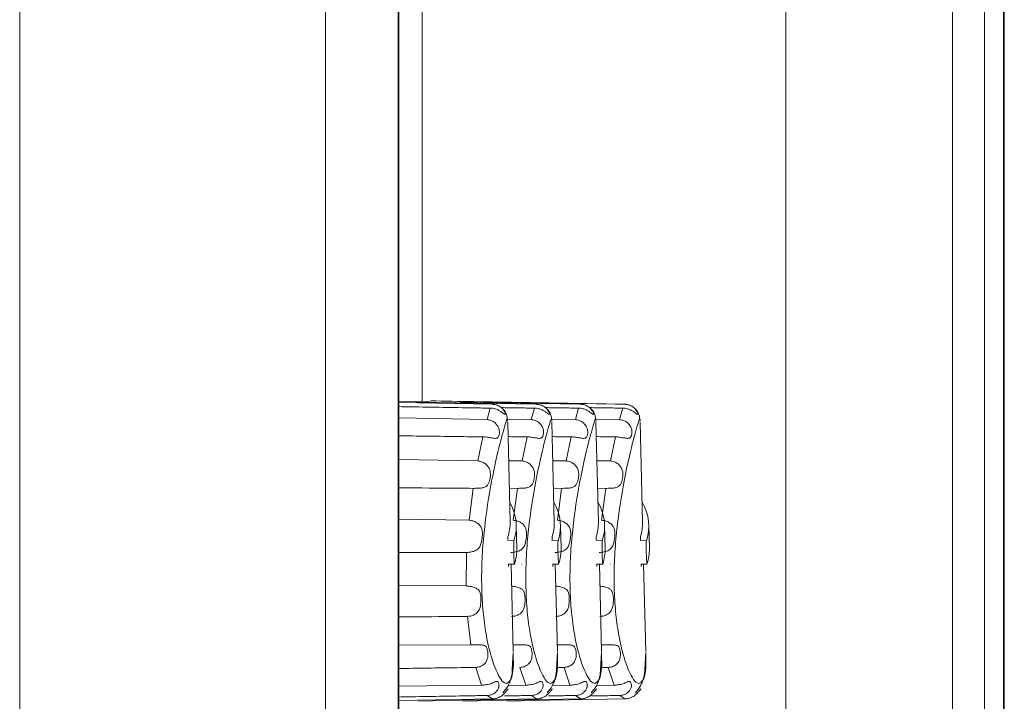
# Model space of a CAD drawing. Units: millimetres. Extents: x 5 to 415, y 5 to 291.
# Drawn here: x 109 to 115, y 226 to 230 of the extents above; entities that cross this region are included whole.
import ezdxf

# ---------------------------------------------------------------- set-up
doc = ezdxf.new("R2010")
doc.units = ezdxf.units.MM

msp = doc.modelspace()

# ---------------------------------------------------------------- linework, layer by layer
at = {"color": 7, "linetype": 'Continuous', "lineweight": 15}
for p, q in [((108.739556, 248.303649), (108.739556, 153.703649)), ((110.731946, 153.703649), (110.731946, 248.303649)), ((115.023938, 155.703649), (115.023938, 246.303649)), ((115.146785, 246.103649), (115.146785, 155.983649)), ((115.152113, 155.983649), (115.152113, 246.103649)), ((111.205398, 243.303649), (111.205398, 170.303649)), ((111.209203, 170.303649), (111.209203, 243.303649)), ((113.730295, 243.303649), (113.730295, 170.303649)), ((114.813646, 170.303649), (114.813646, 243.303649)), ((111.361845, 231.407391), (111.361845, 227.88254)), ((111.209203, 227.885207), (111.407796, 227.881737)), ((111.824452, 227.86436), (111.209203, 227.87514)), ((111.209203, 227.87511), (111.816605, 227.864422)), ((111.320562, 227.878211), (112.104219, 227.864422)), ((112.112066, 227.86436), (111.320973, 227.878221)), ((111.608176, 227.878211), (112.391833, 227.864422)), ((112.39968, 227.86436), (111.608586, 227.878221)), ((111.78314, 227.764711), (111.804486, 227.839172)), ((112.687294, 227.86436), (111.8962, 227.878221)), ((112.070754, 227.764711), (112.092099, 227.839172)), ((112.358367, 227.764711), (112.379713, 227.839172)), ((112.645981, 227.764711), (112.667327, 227.839172)), ((111.209203, 227.776299), (111.78314, 227.764711)), ((111.915148, 227.767852), (112.070754, 227.764711)), ((111.933309, 227.096992), (111.917669, 227.748236)), ((112.202762, 227.767852), (112.358367, 227.764711)), ((112.220923, 227.096992), (112.205283, 227.748236)), ((112.490376, 227.767852), (112.645981, 227.764711)), ((112.508537, 227.096992), (112.492896, 227.748236)), ((112.796151, 227.096992), (112.78051, 227.748236)), ((111.723835, 227.495161), (111.756144, 227.652002)), ((112.011449, 227.495161), (112.043758, 227.652002)), ((112.299063, 227.495161), (112.331372, 227.652002)), ((112.586677, 227.495161), (112.618986, 227.652002)), ((111.209203, 227.50488), (111.723835, 227.495161)), ((111.923707, 227.496818), (112.011449, 227.495161)), ((112.211321, 227.496818), (112.299063, 227.495161)), ((112.498934, 227.496818), (112.586677, 227.495161)), ((111.666781, 227.108485), (111.693449, 227.3168)), ((111.981063, 227.3168), (111.928022, 227.317145)), ((111.954395, 227.108485), (111.981063, 227.3168)), ((112.268677, 227.3168), (112.215635, 227.317145)), ((112.242009, 227.108485), (112.268677, 227.3168)), ((112.556291, 227.3168), (112.503249, 227.317145)), ((112.529623, 227.108485), (112.556291, 227.3168)), ((111.209203, 227.114875), (111.666781, 227.108484)), ((111.977438, 226.925528), (111.973787, 227.077563)), ((112.265052, 226.925528), (112.261401, 227.077563)), ((112.552666, 226.925528), (112.549015, 227.077563)), ((112.84028, 226.925528), (112.836629, 227.077563)), ((111.957919, 226.975415), (111.918191, 226.976038)), ((111.91924, 227.000957), (111.919725, 226.980765)), ((112.245533, 226.975415), (112.205805, 226.976038)), ((112.206854, 227.000957), (112.207339, 226.980765)), ((112.533147, 226.975415), (112.493419, 226.976038)), ((112.494468, 227.000957), (112.494953, 226.980765)), ((112.820761, 226.975415), (112.781033, 226.976038)), ((112.782082, 227.000957), (112.782567, 226.980765)), ((111.646308, 226.680812), (111.650519, 226.899393)), ((111.723709, 226.823363), (111.723127, 226.823362)), ((111.961569, 226.823644), (111.921847, 226.823594)), ((111.9235, 226.823596), (111.923871, 226.808143)), ((111.953579, 226.252938), (111.939874, 226.823617)), ((112.011323, 226.823363), (112.010741, 226.823362)), ((112.249183, 226.823644), (112.209461, 226.823594)), ((112.211114, 226.823596), (112.211485, 226.808143)), ((112.241193, 226.252938), (112.227488, 226.823617)), ((112.298937, 226.823363), (112.298355, 226.823362)), ((112.536797, 226.823644), (112.497075, 226.823594)), ((112.498728, 226.823596), (112.499099, 226.808143)), ((112.528807, 226.252938), (112.515102, 226.823617)), ((112.586551, 226.823363), (112.585969, 226.823362)), ((112.824411, 226.823644), (112.784689, 226.823594)), ((112.786342, 226.823596), (112.786713, 226.808143)), ((112.816421, 226.252938), (112.802716, 226.823617)), ((111.209203, 226.68354), (111.646308, 226.680812)), ((111.678562, 226.297333), (111.655705, 226.48275)), ((111.209203, 226.295989), (111.678562, 226.297333)), ((111.94775, 226.13696), (111.953731, 226.246615)), ((111.952514, 226.297294), (111.966176, 226.297333)), ((112.235364, 226.13696), (112.241345, 226.246615)), ((112.240128, 226.297294), (112.25379, 226.297333)), ((112.522978, 226.13696), (112.528959, 226.246615)), ((112.527742, 226.297294), (112.541404, 226.297333)), ((112.810592, 226.13696), (112.816573, 226.246615)), ((111.748074, 226.034684), (111.709875, 226.150097)), ((112.035688, 226.034684), (111.997489, 226.150097)), ((112.285103, 226.150097), (112.236042, 226.149388)), ((112.323302, 226.034684), (112.285103, 226.150097)), ((112.572717, 226.150097), (112.523656, 226.149388)), ((112.610916, 226.034684), (112.572717, 226.150097)), ((111.209203, 226.028536), (111.748074, 226.034684)), ((111.920809, 226.033373), (112.035688, 226.034684)), ((112.207641, 226.033364), (112.323302, 226.034684)), ((112.496037, 226.033373), (112.610916, 226.034684)), ((111.209203, 225.933976), (111.329333, 225.936086)), ((111.329007, 225.936058), (111.824452, 225.944739)), ((111.336197, 225.931154), (111.616947, 225.936086)), ((111.616621, 225.936058), (112.112066, 225.944739)), ((111.623811, 225.931154), (111.90456, 225.936086)), ((111.818454, 225.944678), (111.784655, 225.967319)), ((111.904235, 225.936058), (112.39968, 225.944739)), ((111.911425, 225.931154), (112.192174, 225.936086)), ((112.106068, 225.944678), (112.072269, 225.967319)), ((112.191849, 225.936058), (112.687294, 225.944739)), ((112.393682, 225.944678), (112.359883, 225.967319)), ((112.681296, 225.944678), (112.647497, 225.967319))]:
    msp.add_line(p, q, dxfattribs=at)
for centre in [(111.64105, 227.090757), (111.928664, 227.090757), (112.216278, 227.090757), (112.503892, 227.090757)]:
    msp.add_arc(centre, 0.292325, 342.1098808, 1.2221429, dxfattribs=at)
for centre, major_axis, ratio, start_param, end_param in [((107.934138, 227.014418), (4.039698, 0.06058), 0.26537849, 6.19040551, 6.42579011), ((108.221752, 227.014418), (4.039698, 0.06058), 0.26537849, 6.19040551, 6.42579011), ((108.509366, 227.014418), (4.039698, 0.06058), 0.26537849, 6.19040551, 6.42579011), ((108.79698, 227.014418), (4.039698, 0.06058), 0.26537849, 6.19040551, 6.42579011), ((107.939416, 226.794681), (4.03795, 0.133379), 0.26385743, 6.18562382, 6.28080835), ((108.227029, 226.794681), (4.03795, 0.133379), 0.26385743, 6.18562382, 6.28080835), ((108.514643, 226.794681), (4.03795, 0.133379), 0.26385743, 6.18562382, 6.28080835), ((108.802257, 226.794681), (4.03795, 0.133379), 0.26385743, 6.18562382, 6.28080835)]:
    msp.add_ellipse(centre, major_axis=major_axis, ratio=ratio, start_param=start_param, end_param=end_param, dxfattribs=at)
for points, knots in [([(111.804486, 227.839172), (111.770078, 227.83975), (111.598041, 227.842637), (111.399661, 227.846063), (111.23559, 227.848629), (111.209203, 227.849042)], [0, 0, 0, 0, 0.17341309, 0.86706556, 1, 1, 1, 1]), ([(111.414679, 227.886643), (111.508249, 227.885009), (111.929597, 227.877652), (112.351352, 227.87021), (112.679447, 227.864422)], [0, 0, 0, 0, 0.22207338, 1, 1, 1, 1]), ([(111.816606, 227.864432), (111.820981, 227.864181), (111.829879, 227.863669), (111.843339, 227.860518), (111.85679, 227.855341), (111.869502, 227.847888), (111.880655, 227.838797), (111.891379, 227.826863), (111.899248, 227.813252), (111.901828, 227.804093), (111.901572, 227.799853), (111.899813, 227.798487), (111.896368, 227.799694), (111.890113, 227.804272), (111.878979, 227.813253), (111.86097, 227.825034), (111.837779, 227.834891), (111.818167, 227.838706), (111.80668, 227.839098), (111.804486, 227.839172)], [0, 0, 0, 0, 0.039053217, 0.079434061, 0.126984177, 0.175908974, 0.224155111, 0.27365434, 0.349424271, 0.425183864, 0.484443052, 0.545300681, 0.608086676, 0.672975732, 0.749349863, 0.826052463, 0.898019315, 0.980521017, 1, 1, 1, 1]), ([(112.092099, 227.839172), (112.057693, 227.839752), (111.984726, 227.840981), (111.911754, 227.842196), (111.873191, 227.842838)], [0, 0, 0, 0, 0.4715373, 1, 1, 1, 1]), ([(112.10422, 227.864432), (112.108595, 227.864181), (112.117493, 227.863669), (112.130953, 227.860518), (112.144404, 227.855341), (112.157116, 227.847888), (112.168269, 227.838797), (112.178993, 227.826863), (112.186862, 227.813252), (112.189442, 227.804093), (112.189186, 227.799853), (112.187427, 227.798487), (112.183982, 227.799694), (112.177727, 227.804272), (112.166593, 227.813253), (112.148584, 227.825034), (112.125393, 227.834891), (112.105781, 227.838706), (112.094294, 227.839098), (112.092099, 227.839172)], [0, 0, 0, 0, 0.039053217, 0.079434061, 0.126984177, 0.175908974, 0.224155111, 0.27365434, 0.349424271, 0.425183864, 0.484443052, 0.545300681, 0.608086676, 0.672975732, 0.749349863, 0.826052463, 0.898019315, 0.980521017, 1, 1, 1, 1]), ([(112.379713, 227.839172), (112.345307, 227.839752), (112.27234, 227.840981), (112.199368, 227.842196), (112.160805, 227.842838)], [0, 0, 0, 0, 0.4715373, 1, 1, 1, 1]), ([(112.391834, 227.864432), (112.396209, 227.864181), (112.405107, 227.863669), (112.418567, 227.860518), (112.432018, 227.855341), (112.44473, 227.847888), (112.455883, 227.838797), (112.466607, 227.826863), (112.474476, 227.813252), (112.477056, 227.804093), (112.4768, 227.799853), (112.475041, 227.798487), (112.471596, 227.799694), (112.465341, 227.804272), (112.454207, 227.813253), (112.436198, 227.825034), (112.413007, 227.834891), (112.393395, 227.838706), (112.381908, 227.839098), (112.379713, 227.839172)], [0, 0, 0, 0, 0.039053217, 0.079434061, 0.126984177, 0.175908974, 0.224155111, 0.27365434, 0.349424271, 0.425183864, 0.484443052, 0.545300681, 0.608086676, 0.672975732, 0.749349863, 0.826052463, 0.898019315, 0.980521017, 1, 1, 1, 1]), ([(112.667327, 227.839172), (112.632921, 227.839752), (112.559954, 227.840981), (112.486982, 227.842196), (112.448419, 227.842838)], [0, 0, 0, 0, 0.4715373, 1, 1, 1, 1]), ([(112.679448, 227.864432), (112.683823, 227.864181), (112.692721, 227.863669), (112.706181, 227.860518), (112.719632, 227.855341), (112.732344, 227.847888), (112.743497, 227.838797), (112.754221, 227.826863), (112.76209, 227.813252), (112.76467, 227.804093), (112.764414, 227.799853), (112.762655, 227.798487), (112.75921, 227.799694), (112.752955, 227.804272), (112.741821, 227.813253), (112.723812, 227.825034), (112.700621, 227.834891), (112.681009, 227.838706), (112.669522, 227.839098), (112.667327, 227.839172)], [0, 0, 0, 0, 0.03905322, 0.07943406, 0.12698418, 0.17590897, 0.22415511, 0.27365434, 0.34942427, 0.42518386, 0.48444305, 0.54530068, 0.60808668, 0.67297573, 0.74934986, 0.82605246, 0.89801931, 0.98052102, 1, 1, 1, 1]), ([(111.917489, 227.755684), (111.915652, 227.769713), (111.911941, 227.798047), (111.897053, 227.826062), (111.884454, 227.834744), (111.882765, 227.835909)], [0, 0, 0, 0, 0.45923438, 0.92748393, 1, 1, 1, 1]), ([(112.205103, 227.755684), (112.203266, 227.769713), (112.199554, 227.798047), (112.184667, 227.826062), (112.172068, 227.834744), (112.170379, 227.835909)], [0, 0, 0, 0, 0.45923438, 0.92748393, 1, 1, 1, 1]), ([(112.492717, 227.755684), (112.49088, 227.769713), (112.487168, 227.798047), (112.472281, 227.826062), (112.459682, 227.834744), (112.457993, 227.835909)], [0, 0, 0, 0, 0.45923438, 0.92748393, 1, 1, 1, 1]), ([(112.780331, 227.755684), (112.778493, 227.769713), (112.774782, 227.798047), (112.759895, 227.826062), (112.747296, 227.834744), (112.745607, 227.835909)], [0, 0, 0, 0, 0.45923438, 0.927483928, 1, 1, 1, 1]), ([(111.901648, 227.733494), (111.88921, 227.690324), (111.864407, 227.60424), (111.804521, 227.336567), (111.764168, 227.064101), (111.748472, 226.83679), (111.747092, 226.668699), (111.75635, 226.509748), (111.781896, 226.318534), (111.833251, 226.133514), (111.902341, 226.020944), (111.928393, 226.057344), (111.941463, 226.075606)], [0, 0, 0, 0, 0.12611155, 0.25147794, 0.37578775, 0.43801327, 0.49991644, 0.56164495, 0.62385811, 0.74814714, 0.87364606, 1, 1, 1, 1]), ([(111.78314, 227.76471), (111.791685, 227.763621), (111.808723, 227.761449), (111.832053, 227.747541), (111.850502, 227.72845), (111.861771, 227.705494), (111.864708, 227.687463), (111.86426, 227.674327), (111.862192, 227.663504), (111.858314, 227.65346), (111.852571, 227.646604), (111.845578, 227.643132), (111.838104, 227.642034), (111.828649, 227.642624), (111.814404, 227.645139), (111.792998, 227.649459), (111.771403, 227.651666), (111.758814, 227.651943), (111.756144, 227.652002)], [0, 0, 0, 0, 0.07616078, 0.15184284, 0.24072556, 0.31369177, 0.3868999, 0.43599673, 0.48643349, 0.55585241, 0.62733501, 0.67198714, 0.71775206, 0.76247618, 0.80889374, 0.88841038, 0.97633553, 1, 1, 1, 1]), ([(112.189262, 227.733494), (112.176824, 227.690324), (112.152021, 227.60424), (112.092135, 227.336567), (112.051782, 227.064101), (112.036086, 226.83679), (112.034706, 226.668699), (112.043964, 226.509748), (112.06951, 226.318534), (112.120865, 226.133514), (112.189955, 226.020944), (112.216007, 226.057344), (112.229077, 226.075606)], [0, 0, 0, 0, 0.12611155, 0.25147794, 0.37578775, 0.43801327, 0.49991644, 0.56164495, 0.62385811, 0.74814714, 0.87364606, 1, 1, 1, 1]), ([(112.070753, 227.76471), (112.079299, 227.763621), (112.096337, 227.761449), (112.119667, 227.747541), (112.138116, 227.72845), (112.149384, 227.705494), (112.152322, 227.687463), (112.151874, 227.674327), (112.149805, 227.663504), (112.145928, 227.65346), (112.140185, 227.646604), (112.133192, 227.643132), (112.125718, 227.642034), (112.116263, 227.642624), (112.102018, 227.645139), (112.080612, 227.649459), (112.059017, 227.651666), (112.046428, 227.651943), (112.043758, 227.652002)], [0, 0, 0, 0, 0.07616078, 0.15184284, 0.24072556, 0.31369177, 0.3868999, 0.43599673, 0.48643349, 0.55585241, 0.62733501, 0.67198714, 0.71775206, 0.76247618, 0.80889374, 0.88841038, 0.97633553, 1, 1, 1, 1]), ([(112.476876, 227.733494), (112.464438, 227.690324), (112.439635, 227.60424), (112.379749, 227.336567), (112.339396, 227.064101), (112.3237, 226.83679), (112.32232, 226.668699), (112.331578, 226.509748), (112.357124, 226.318534), (112.408479, 226.133514), (112.477569, 226.020944), (112.503621, 226.057344), (112.516691, 226.075606)], [0, 0, 0, 0, 0.12611155, 0.25147794, 0.37578775, 0.43801327, 0.49991644, 0.56164495, 0.62385811, 0.74814714, 0.87364606, 1, 1, 1, 1]), ([(112.358367, 227.76471), (112.366913, 227.763621), (112.383951, 227.761449), (112.407281, 227.747541), (112.42573, 227.72845), (112.436998, 227.705494), (112.439936, 227.687463), (112.439488, 227.674327), (112.437419, 227.663504), (112.433542, 227.65346), (112.427799, 227.646604), (112.420806, 227.643132), (112.413332, 227.642034), (112.403877, 227.642624), (112.389632, 227.645139), (112.368226, 227.649459), (112.346631, 227.651666), (112.334042, 227.651943), (112.331372, 227.652002)], [0, 0, 0, 0, 0.07616078, 0.15184284, 0.24072556, 0.31369177, 0.3868999, 0.43599673, 0.48643349, 0.55585241, 0.62733501, 0.67198714, 0.71775206, 0.76247618, 0.80889374, 0.88841038, 0.97633553, 1, 1, 1, 1]), ([(112.76449, 227.733494), (112.752052, 227.690324), (112.727249, 227.60424), (112.667363, 227.336567), (112.62701, 227.064101), (112.611314, 226.83679), (112.609934, 226.668699), (112.619192, 226.509748), (112.644738, 226.318534), (112.696093, 226.133514), (112.765183, 226.020944), (112.791235, 226.057344), (112.804305, 226.075606)], [0, 0, 0, 0, 0.126111545, 0.251477938, 0.375787751, 0.438013275, 0.499916437, 0.561644951, 0.623858109, 0.748147137, 0.873646056, 1, 1, 1, 1]), ([(112.645981, 227.76471), (112.654527, 227.763621), (112.671565, 227.761449), (112.694895, 227.747541), (112.713344, 227.72845), (112.724612, 227.705494), (112.72755, 227.687463), (112.727102, 227.674327), (112.725033, 227.663504), (112.721156, 227.65346), (112.715413, 227.646604), (112.70842, 227.643132), (112.700946, 227.642034), (112.691491, 227.642624), (112.677246, 227.645139), (112.65584, 227.649459), (112.634245, 227.651666), (112.621656, 227.651943), (112.618986, 227.652002)], [0, 0, 0, 0, 0.07616078, 0.15184284, 0.24072556, 0.31369177, 0.3868999, 0.43599673, 0.48643349, 0.55585241, 0.62733501, 0.67198714, 0.71775206, 0.76247618, 0.80889374, 0.88841038, 0.97633553, 1, 1, 1, 1]), ([(111.756144, 227.652002), (111.722311, 227.652437), (111.553143, 227.654613), (111.370864, 227.657232), (111.222346, 227.658695), (111.209203, 227.658825)], [0, 0, 0, 0, 0.18558636, 0.92793192, 1, 1, 1, 1]), ([(112.043758, 227.652002), (112.009926, 227.652445), (111.968654, 227.652987), (111.92738, 227.653505), (111.919941, 227.653599)], [0, 0, 0, 0, 0.81976185, 1, 1, 1, 1]), ([(112.331372, 227.652002), (112.297539, 227.652445), (112.256268, 227.652987), (112.214994, 227.653505), (112.207555, 227.653599)], [0, 0, 0, 0, 0.81976185, 1, 1, 1, 1]), ([(112.618986, 227.652002), (112.585153, 227.652445), (112.543882, 227.652987), (112.502608, 227.653505), (112.495169, 227.653599)], [0, 0, 0, 0, 0.81976185, 1, 1, 1, 1]), ([(111.723835, 227.495165), (111.732197, 227.494079), (111.748874, 227.491912), (111.77203, 227.478157), (111.790512, 227.459803), (111.80218, 227.436581), (111.805401, 227.415437), (111.805059, 227.397959), (111.803039, 227.381359), (111.798996, 227.363486), (111.79299, 227.347806), (111.785685, 227.33636), (111.777772, 227.328658), (111.767691, 227.323057), (111.752534, 227.319002), (111.734474, 227.317657), (111.71532, 227.31698), (111.702861, 227.316769), (111.695533, 227.316793), (111.693449, 227.3168)], [0, 0, 0, 0, 0.07392619, 0.14744329, 0.23252023, 0.30264032, 0.37303015, 0.4191208, 0.46647206, 0.53873762, 0.61317, 0.66080374, 0.70961539, 0.75733528, 0.806931, 0.89018111, 0.93522363, 0.98157362, 1, 1, 1, 1]), ([(112.011449, 227.495165), (112.019811, 227.494079), (112.036488, 227.491912), (112.059644, 227.478157), (112.078126, 227.459803), (112.089794, 227.436581), (112.093015, 227.415437), (112.092673, 227.397959), (112.090653, 227.381359), (112.08661, 227.363486), (112.080604, 227.347806), (112.073299, 227.33636), (112.065386, 227.328658), (112.055305, 227.323057), (112.040148, 227.319002), (112.022088, 227.317657), (112.002934, 227.31698), (111.990475, 227.316769), (111.983147, 227.316793), (111.981063, 227.3168)], [0, 0, 0, 0, 0.07392619, 0.14744329, 0.23252023, 0.30264032, 0.37303015, 0.4191208, 0.46647206, 0.53873762, 0.61317, 0.66080374, 0.70961539, 0.75733528, 0.806931, 0.89018111, 0.93522363, 0.98157362, 1, 1, 1, 1]), ([(112.299063, 227.495165), (112.307425, 227.494079), (112.324102, 227.491912), (112.347258, 227.478157), (112.36574, 227.459803), (112.377408, 227.436581), (112.380629, 227.415437), (112.380287, 227.397959), (112.378267, 227.381359), (112.374224, 227.363486), (112.368218, 227.347806), (112.360913, 227.33636), (112.353, 227.328658), (112.342919, 227.323057), (112.327762, 227.319002), (112.309702, 227.317657), (112.290548, 227.31698), (112.278089, 227.316769), (112.270761, 227.316793), (112.268677, 227.3168)], [0, 0, 0, 0, 0.07392619, 0.14744329, 0.23252023, 0.30264032, 0.37303015, 0.4191208, 0.46647206, 0.53873762, 0.61317, 0.66080374, 0.70961539, 0.75733528, 0.806931, 0.89018111, 0.93522363, 0.98157362, 1, 1, 1, 1]), ([(112.586677, 227.495165), (112.595039, 227.494079), (112.611716, 227.491912), (112.634872, 227.478157), (112.653354, 227.459803), (112.665022, 227.436581), (112.668243, 227.415437), (112.667901, 227.397959), (112.665881, 227.381359), (112.661838, 227.363486), (112.655832, 227.347806), (112.648527, 227.33636), (112.640614, 227.328658), (112.630533, 227.323057), (112.615376, 227.319002), (112.597316, 227.317657), (112.578162, 227.31698), (112.565702, 227.316769), (112.558375, 227.316793), (112.556291, 227.3168)], [0, 0, 0, 0, 0.07392619, 0.14744329, 0.23252023, 0.30264032, 0.37303015, 0.4191208, 0.46647206, 0.53873762, 0.61317, 0.66080374, 0.70961539, 0.75733528, 0.806931, 0.89018111, 0.93522363, 0.98157362, 1, 1, 1, 1]), ([(111.693449, 227.3168), (111.661631, 227.317002), (111.50254, 227.318011), (111.341141, 227.319429), (111.211526, 227.319711), (111.209203, 227.319716)], [0, 0, 0, 0, 0.1971228, 0.9856141, 1, 1, 1, 1]), ([(111.66678, 227.108499), (111.675116, 227.107574), (111.691739, 227.105729), (111.715415, 227.0944), (111.734911, 227.079752), (111.748016, 227.059909), (111.752455, 227.038974), (111.753173, 227.019879), (111.752252, 227.000805), (111.749581, 226.979054), (111.74498, 226.958689), (111.738912, 226.942575), (111.732178, 226.930694), (111.723295, 226.920518), (111.709574, 226.910814), (111.68856, 226.90329), (111.666733, 226.899741), (111.653709, 226.899461), (111.650519, 226.899392)], [0, 0, 0, 0, 0.07357542, 0.14671403, 0.23314373, 0.30567673, 0.37852169, 0.42604708, 0.4748688, 0.54730492, 0.62192166, 0.66707186, 0.71331686, 0.75854803, 0.8055443, 0.88460935, 0.97173349, 1, 1, 1, 1]), ([(111.954394, 227.108499), (111.96273, 227.107574), (111.979353, 227.105729), (112.003029, 227.0944), (112.022525, 227.079752), (112.03563, 227.059909), (112.040069, 227.038974), (112.040787, 227.019879), (112.039866, 227.000805), (112.037195, 226.979054), (112.032594, 226.958689), (112.026526, 226.942575), (112.019792, 226.930694), (112.010909, 226.920518), (111.997188, 226.910814), (111.976174, 226.90329), (111.954347, 226.899741), (111.941323, 226.899461), (111.938133, 226.899392)], [0, 0, 0, 0, 0.07357542, 0.14671403, 0.23314373, 0.30567673, 0.37852169, 0.42604708, 0.4748688, 0.54730492, 0.62192166, 0.66707186, 0.71331686, 0.75854803, 0.8055443, 0.88460935, 0.97173349, 1, 1, 1, 1]), ([(112.242008, 227.108499), (112.250344, 227.107574), (112.266966, 227.105729), (112.290643, 227.0944), (112.310139, 227.079752), (112.323244, 227.059909), (112.327683, 227.038974), (112.328401, 227.019879), (112.32748, 227.000805), (112.324809, 226.979054), (112.320208, 226.958689), (112.31414, 226.942575), (112.307406, 226.930694), (112.298523, 226.920518), (112.284802, 226.910814), (112.263788, 226.90329), (112.241961, 226.899741), (112.228937, 226.899461), (112.225747, 226.899392)], [0, 0, 0, 0, 0.07357542, 0.14671403, 0.23314373, 0.30567673, 0.37852169, 0.42604708, 0.4748688, 0.54730492, 0.62192166, 0.66707186, 0.71331686, 0.75854803, 0.8055443, 0.88460935, 0.97173349, 1, 1, 1, 1]), ([(112.529622, 227.108499), (112.537958, 227.107574), (112.55458, 227.105729), (112.578257, 227.0944), (112.597753, 227.079752), (112.610858, 227.059909), (112.615297, 227.038974), (112.616015, 227.019879), (112.615094, 227.000805), (112.612422, 226.979054), (112.607822, 226.958689), (112.601754, 226.942575), (112.59502, 226.930694), (112.586137, 226.920518), (112.572416, 226.910814), (112.551402, 226.90329), (112.529575, 226.899741), (112.516551, 226.899461), (112.513361, 226.899392)], [0, 0, 0, 0, 0.073575422, 0.146714033, 0.233143733, 0.305676727, 0.378521689, 0.426047081, 0.474868802, 0.547304923, 0.621921664, 0.667071864, 0.713316858, 0.758548029, 0.805544298, 0.884609347, 0.97173349, 1, 1, 1, 1]), ([(111.961592, 226.823642), (111.960578, 226.835373), (111.958549, 226.858835), (111.957115, 226.905341), (111.957145, 226.945541), (111.957756, 226.968189), (111.957951, 226.975418)], [0, 0, 0, 0, 0.28825636, 0.57650951, 0.8648413, 1, 1, 1, 1]), ([(112.249206, 226.823642), (112.248192, 226.835373), (112.246163, 226.858835), (112.244729, 226.905341), (112.244759, 226.945541), (112.24537, 226.968189), (112.245565, 226.975418)], [0, 0, 0, 0, 0.28825636, 0.57650951, 0.8648413, 1, 1, 1, 1]), ([(112.53682, 226.823642), (112.535806, 226.835373), (112.533777, 226.858835), (112.532343, 226.905341), (112.532373, 226.945541), (112.532984, 226.968189), (112.533179, 226.975418)], [0, 0, 0, 0, 0.28825636, 0.57650951, 0.8648413, 1, 1, 1, 1]), ([(112.824434, 226.823642), (112.82342, 226.835373), (112.821391, 226.858835), (112.819957, 226.905341), (112.819987, 226.945541), (112.820598, 226.968189), (112.820793, 226.975418)], [0, 0, 0, 0, 0.28825636, 0.57650951, 0.8648413, 1, 1, 1, 1]), ([(111.650519, 226.899393), (111.616704, 226.899353), (111.469599, 226.899179), (111.322494, 226.898845), (111.209203, 226.898588)], [0, 0, 0, 0, 0.22986633, 1, 1, 1, 1]), ([(111.646308, 226.680812), (111.654856, 226.680219), (111.668602, 226.679266), (111.686231, 226.674937), (111.699726, 226.670835), (111.711977, 226.665923), (111.724568, 226.658914), (111.735309, 226.647092), (111.740801, 226.628739), (111.743108, 226.609549), (111.743763, 226.590716), (111.743068, 226.570601), (111.740036, 226.547844), (111.733674, 226.52807), (111.724282, 226.513058), (111.7129, 226.501034), (111.69476, 226.489993), (111.673827, 226.483699), (111.660259, 226.482988), (111.655705, 226.48275)], [0, 0, 0, 0, 0.075263809, 0.121022454, 0.168100686, 0.214560412, 0.262177404, 0.336900395, 0.411730149, 0.468060844, 0.52588218, 0.587098862, 0.649911815, 0.729156523, 0.768489582, 0.80929859, 0.879615901, 0.95958684, 1, 1, 1, 1]), ([(111.943327, 226.679837), (111.948675, 226.679436), (111.959206, 226.678645), (111.973832, 226.674909), (111.987343, 226.670842), (111.99959, 226.665921), (112.012182, 226.658915), (112.022923, 226.647092), (112.028415, 226.628739), (112.030722, 226.609549), (112.031377, 226.590716), (112.030682, 226.570601), (112.02765, 226.547844), (112.021288, 226.52807), (112.011896, 226.513058), (112.000514, 226.501034), (111.982373, 226.489993), (111.961441, 226.483699), (111.947873, 226.482988), (111.943319, 226.48275)], [0, 0, 0, 0, 0.04857902, 0.09565811, 0.14409486, 0.19189526, 0.24088632, 0.31776556, 0.39475465, 0.45271086, 0.51220073, 0.57518392, 0.63980944, 0.72134089, 0.76180897, 0.80379559, 0.87614202, 0.95842065, 1, 1, 1, 1]), ([(112.230941, 226.679837), (112.236289, 226.679436), (112.24682, 226.678645), (112.261446, 226.674909), (112.274957, 226.670842), (112.287204, 226.665921), (112.299796, 226.658915), (112.310537, 226.647092), (112.316029, 226.628739), (112.318336, 226.609549), (112.318991, 226.590716), (112.318295, 226.570601), (112.315264, 226.547844), (112.308902, 226.52807), (112.29951, 226.513058), (112.288128, 226.501034), (112.269987, 226.489993), (112.249055, 226.483699), (112.235487, 226.482988), (112.230933, 226.48275)], [0, 0, 0, 0, 0.04857902, 0.09565811, 0.14409486, 0.19189526, 0.24088632, 0.31776556, 0.39475465, 0.45271086, 0.51220073, 0.57518392, 0.63980944, 0.72134089, 0.76180897, 0.80379559, 0.87614202, 0.95842065, 1, 1, 1, 1]), ([(112.518555, 226.679837), (112.523903, 226.679436), (112.534434, 226.678645), (112.549059, 226.674909), (112.562571, 226.670842), (112.574818, 226.665921), (112.58741, 226.658915), (112.59815, 226.647092), (112.603643, 226.628739), (112.60595, 226.609549), (112.606605, 226.590716), (112.605909, 226.570601), (112.602878, 226.547844), (112.596515, 226.52807), (112.587124, 226.513058), (112.575742, 226.501034), (112.557601, 226.489993), (112.536669, 226.483699), (112.523101, 226.482988), (112.518546, 226.48275)], [0, 0, 0, 0, 0.048579024, 0.09565811, 0.144094862, 0.19189526, 0.240886318, 0.317765565, 0.394754654, 0.452710864, 0.51220073, 0.57518392, 0.639809445, 0.721340889, 0.761808967, 0.803795587, 0.87614202, 0.958420651, 1, 1, 1, 1]), ([(111.655705, 226.48275), (111.621759, 226.482456), (111.472921, 226.481167), (111.32409, 226.479731), (111.209203, 226.478622)], [0, 0, 0, 0, 0.22807208, 1, 1, 1, 1]), ([(111.678562, 226.297334), (111.682956, 226.297315), (111.69189, 226.297277), (111.706126, 226.296818), (111.720927, 226.296436), (111.735591, 226.296285), (111.748969, 226.296237), (111.762744, 226.295544), (111.774752, 226.290939), (111.7822, 226.278283), (111.786532, 226.26239), (111.788762, 226.246858), (111.789225, 226.231092), (111.7877, 226.213705), (111.781854, 226.193001), (111.768066, 226.17307), (111.748315, 226.158761), (111.728352, 226.151364), (111.714843, 226.15044), (111.709875, 226.1501)], [0, 0, 0, 0, 0.03868449, 0.07866306, 0.12781299, 0.17837169, 0.22847282, 0.27982812, 0.35973625, 0.43959413, 0.50403284, 0.57024958, 0.61996686, 0.67078945, 0.74307151, 0.81578566, 0.88038709, 0.95601285, 1, 1, 1, 1]), ([(111.966176, 226.297334), (111.97057, 226.297315), (111.979504, 226.297277), (111.99374, 226.296818), (112.008541, 226.296436), (112.023205, 226.296285), (112.036582, 226.296237), (112.050358, 226.295544), (112.062366, 226.290939), (112.069814, 226.278283), (112.074146, 226.26239), (112.076376, 226.246858), (112.076839, 226.231092), (112.075314, 226.213705), (112.069467, 226.193001), (112.05568, 226.17307), (112.035929, 226.158761), (112.015966, 226.151364), (112.002457, 226.15044), (111.997489, 226.1501)], [0, 0, 0, 0, 0.03868449, 0.07866306, 0.12781299, 0.17837169, 0.22847282, 0.27982812, 0.35973625, 0.43959413, 0.50403284, 0.57024958, 0.61996686, 0.67078945, 0.74307151, 0.81578566, 0.88038709, 0.95601285, 1, 1, 1, 1]), ([(112.25379, 226.297334), (112.258184, 226.297315), (112.267118, 226.297277), (112.281354, 226.296818), (112.296155, 226.296436), (112.310819, 226.296285), (112.324196, 226.296237), (112.337972, 226.295544), (112.34998, 226.290939), (112.357428, 226.278283), (112.36176, 226.26239), (112.36399, 226.246858), (112.364453, 226.231092), (112.362928, 226.213705), (112.357081, 226.193001), (112.343294, 226.17307), (112.323543, 226.158761), (112.30358, 226.151364), (112.290071, 226.15044), (112.285103, 226.1501)], [0, 0, 0, 0, 0.03868449, 0.078663063, 0.127812987, 0.178371688, 0.228472822, 0.279828115, 0.359736248, 0.439594126, 0.504032845, 0.570249581, 0.619966856, 0.670789449, 0.74307151, 0.815785664, 0.880387092, 0.956012847, 1, 1, 1, 1]), ([(112.541404, 226.297334), (112.545798, 226.297315), (112.554732, 226.297277), (112.568968, 226.296818), (112.583769, 226.296436), (112.598433, 226.296285), (112.61181, 226.296237), (112.625585, 226.295544), (112.637594, 226.290939), (112.645042, 226.278283), (112.649374, 226.26239), (112.651604, 226.246858), (112.652067, 226.231092), (112.650542, 226.213705), (112.644695, 226.193001), (112.630908, 226.17307), (112.611157, 226.158761), (112.591194, 226.151364), (112.577685, 226.15044), (112.572717, 226.1501)], [0, 0, 0, 0, 0.03868449, 0.07866306, 0.12781299, 0.17837169, 0.22847282, 0.27982812, 0.35973625, 0.43959413, 0.50403284, 0.57024958, 0.61996686, 0.67078945, 0.74307151, 0.81578566, 0.88038709, 0.95601285, 1, 1, 1, 1]), ([(111.709875, 226.150097), (111.677544, 226.149626), (111.51589, 226.147274), (111.348962, 226.145117), (111.214443, 226.142762), (111.209203, 226.14267)], [0, 0, 0, 0, 0.19371865, 0.96859337, 1, 1, 1, 1]), ([(111.886637, 225.984179), (111.898282, 225.998323), (111.925398, 226.03126), (111.945429, 226.089795), (111.947599, 226.133891), (111.94775, 226.13696)], [0, 0, 0, 0, 0.41186631, 0.95906605, 1, 1, 1, 1]), ([(112.174251, 225.984179), (112.185896, 225.998323), (112.213012, 226.03126), (112.233043, 226.089795), (112.235213, 226.133891), (112.235364, 226.13696)], [0, 0, 0, 0, 0.41186631, 0.95906605, 1, 1, 1, 1]), ([(112.461865, 225.984179), (112.47351, 225.998323), (112.500626, 226.03126), (112.520657, 226.089795), (112.522827, 226.133891), (112.522978, 226.13696)], [0, 0, 0, 0, 0.41186631, 0.95906605, 1, 1, 1, 1]), ([(112.749479, 225.984179), (112.761124, 225.998323), (112.78824, 226.03126), (112.808271, 226.089795), (112.810441, 226.133891), (112.810592, 226.13696)], [0, 0, 0, 0, 0.41186631, 0.95906605, 1, 1, 1, 1]), ([(111.748074, 226.034684), (111.752578, 226.034818), (111.761738, 226.035091), (111.776277, 226.036649), (111.791333, 226.03945), (111.806169, 226.04374), (111.819674, 226.049032), (111.830411, 226.054073), (111.83868, 226.057653), (111.844784, 226.059347), (111.84962, 226.059058), (111.854218, 226.056643), (111.858114, 226.050888), (111.860687, 226.04245), (111.861358, 226.032728), (111.860351, 226.023519), (111.857649, 226.014153), (111.85359, 226.005361), (111.847632, 225.996474), (111.837702, 225.98596), (111.821352, 225.97489), (111.801919, 225.968379), (111.788976, 225.967577), (111.784656, 225.967309)], [0, 0, 0, 0, 0.03960271, 0.08054389, 0.13052784, 0.18194673, 0.2328719, 0.28510843, 0.3247999, 0.36564062, 0.40533414, 0.4459568, 0.51116967, 0.57821256, 0.62608876, 0.67502459, 0.71069291, 0.74729304, 0.78301144, 0.82003775, 0.88529716, 0.96171185, 1, 1, 1, 1]), ([(112.035688, 226.034684), (112.040192, 226.034818), (112.049352, 226.035091), (112.063891, 226.036649), (112.078947, 226.03945), (112.093783, 226.04374), (112.107287, 226.049032), (112.118025, 226.054073), (112.126293, 226.057653), (112.132398, 226.059347), (112.137234, 226.059058), (112.141831, 226.056643), (112.145728, 226.050888), (112.148301, 226.04245), (112.148972, 226.032728), (112.147965, 226.023519), (112.145263, 226.014153), (112.141204, 226.005361), (112.135246, 225.996474), (112.125316, 225.98596), (112.108966, 225.97489), (112.089533, 225.968379), (112.07659, 225.967577), (112.07227, 225.967309)], [0, 0, 0, 0, 0.03960271, 0.08054389, 0.13052784, 0.18194673, 0.2328719, 0.28510843, 0.3247999, 0.36564062, 0.40533414, 0.4459568, 0.51116967, 0.57821256, 0.62608876, 0.67502459, 0.71069291, 0.74729304, 0.78301144, 0.82003775, 0.88529716, 0.96171185, 1, 1, 1, 1]), ([(112.323302, 226.034684), (112.327806, 226.034818), (112.336966, 226.035091), (112.351505, 226.036649), (112.366561, 226.03945), (112.381397, 226.04374), (112.394901, 226.049032), (112.405639, 226.054073), (112.413907, 226.057653), (112.420012, 226.059347), (112.424848, 226.059058), (112.429445, 226.056643), (112.433342, 226.050888), (112.435915, 226.04245), (112.436586, 226.032728), (112.435579, 226.023519), (112.432877, 226.014153), (112.428818, 226.005361), (112.42286, 225.996474), (112.41293, 225.98596), (112.39658, 225.97489), (112.377147, 225.968379), (112.364204, 225.967577), (112.359884, 225.967309)], [0, 0, 0, 0, 0.03960271, 0.08054389, 0.13052784, 0.18194673, 0.2328719, 0.28510843, 0.3247999, 0.36564062, 0.40533414, 0.4459568, 0.51116967, 0.57821256, 0.62608876, 0.67502459, 0.71069291, 0.74729304, 0.78301144, 0.82003775, 0.88529716, 0.96171185, 1, 1, 1, 1]), ([(112.610916, 226.034684), (112.61542, 226.034818), (112.62458, 226.035091), (112.639119, 226.036649), (112.654174, 226.03945), (112.669011, 226.04374), (112.682515, 226.049032), (112.693253, 226.054073), (112.701521, 226.057653), (112.707626, 226.059347), (112.712462, 226.059058), (112.717059, 226.056643), (112.720956, 226.050888), (112.723529, 226.04245), (112.7242, 226.032728), (112.723193, 226.023519), (112.720491, 226.014153), (112.716432, 226.005361), (112.710474, 225.996474), (112.700544, 225.98596), (112.684194, 225.97489), (112.664761, 225.968379), (112.651818, 225.967577), (112.647498, 225.967309)], [0, 0, 0, 0, 0.03960271, 0.08054389, 0.13052784, 0.18194673, 0.2328719, 0.28510843, 0.3247999, 0.36564062, 0.40533414, 0.4459568, 0.51116967, 0.57821256, 0.62608876, 0.67502459, 0.71069291, 0.74729304, 0.78301144, 0.82003775, 0.88529716, 0.96171185, 1, 1, 1, 1]), ([(111.818454, 225.944677), (111.827431, 225.945566), (111.847315, 225.947536), (111.874783, 225.960614), (111.896289, 225.978975), (111.909494, 225.995813), (111.917635, 226.007473), (111.919513, 226.008903), (111.920626, 226.00975)], [0, 0, 0, 0, 0.14808958, 0.32800253, 0.51030102, 0.65208796, 0.79385443, 1, 1, 1, 1]), ([(112.106068, 225.944677), (112.115045, 225.945566), (112.134929, 225.947536), (112.162397, 225.960614), (112.183903, 225.978975), (112.197108, 225.995813), (112.205249, 226.007473), (112.207127, 226.008903), (112.20824, 226.00975)], [0, 0, 0, 0, 0.148089578, 0.328002529, 0.510301018, 0.652087962, 0.793854425, 1, 1, 1, 1]), ([(112.393682, 225.944677), (112.402659, 225.945566), (112.422542, 225.947534), (112.450016, 225.960621), (112.471501, 225.97895), (112.484768, 225.995883), (112.492946, 226.007573), (112.497455, 226.011864), (112.495925, 226.007352), (112.489883, 225.998276), (112.483271, 225.993551), (112.481938, 225.992598)], [0, 0, 0, 0, 0.10320688, 0.22859218, 0.35564, 0.45445444, 0.55325461, 0.70946838, 0.87525187, 0.97483708, 1, 1, 1, 1]), ([(112.681296, 225.944677), (112.690273, 225.945566), (112.710156, 225.947534), (112.73763, 225.960621), (112.759115, 225.97895), (112.772382, 225.995883), (112.78056, 226.007573), (112.785069, 226.011864), (112.783539, 226.007352), (112.777497, 225.998276), (112.770885, 225.993551), (112.769552, 225.992598)], [0, 0, 0, 0, 0.10320688, 0.22859218, 0.35564, 0.45445444, 0.55325461, 0.70946838, 0.87525187, 0.97483708, 1, 1, 1, 1]), ([(111.784655, 225.967319), (111.75007, 225.966718), (111.577141, 225.963715), (111.385272, 225.960477), (111.228097, 225.957579), (111.209203, 225.95723)], [0, 0, 0, 0, 0.18029299, 0.901465055, 1, 1, 1, 1]), ([(112.072269, 225.967319), (112.037682, 225.966721), (111.978916, 225.965704), (111.920154, 225.964676), (111.895977, 225.964253)], [0, 0, 0, 0, 0.5885447, 1, 1, 1, 1]), ([(112.359883, 225.967319), (112.325296, 225.966721), (112.26653, 225.965704), (112.207768, 225.964676), (112.183591, 225.964253)], [0, 0, 0, 0, 0.5885447, 1, 1, 1, 1]), ([(112.647497, 225.967319), (112.61291, 225.96672), (112.551271, 225.965655), (112.489637, 225.964576), (112.462587, 225.964103)], [0, 0, 0, 0, 0.56111657, 1, 1, 1, 1])]:
    msp.add_open_spline(points, degree=3, knots=knots, dxfattribs=at)
at = {"color": 8, "linetype": 'Continuous', "lineweight": 15}
for points, knots in [([(111.916528, 227.75344), (111.916726, 227.75686), (111.918597, 227.789259), (111.909651, 227.759823), (111.901648, 227.733494)], [0, 0, 0, 0, 0.10555198, 1, 1, 1, 1]), ([(112.204142, 227.75344), (112.20434, 227.75686), (112.206211, 227.789259), (112.197265, 227.759823), (112.189262, 227.733494)], [0, 0, 0, 0, 0.10555198, 1, 1, 1, 1]), ([(112.491756, 227.75344), (112.491954, 227.75686), (112.493825, 227.789259), (112.484878, 227.759823), (112.476876, 227.733494)], [0, 0, 0, 0, 0.10555198, 1, 1, 1, 1]), ([(112.77937, 227.75344), (112.779568, 227.75686), (112.781439, 227.789259), (112.772492, 227.759823), (112.76449, 227.733494)], [0, 0, 0, 0, 0.105551978, 1, 1, 1, 1]), ([(111.941463, 226.075606), (111.949427, 226.107231), (111.958097, 226.14166), (111.953615, 226.224876), (111.95325, 226.231653)], [0, 0, 0, 0, 0.91856473, 1, 1, 1, 1]), ([(112.229077, 226.075606), (112.237041, 226.107231), (112.245711, 226.14166), (112.241229, 226.224876), (112.240864, 226.231653)], [0, 0, 0, 0, 0.91856473, 1, 1, 1, 1]), ([(112.516691, 226.075606), (112.524655, 226.107231), (112.533324, 226.14166), (112.528842, 226.224876), (112.528477, 226.231653)], [0, 0, 0, 0, 0.91856473, 1, 1, 1, 1]), ([(112.804305, 226.075606), (112.812269, 226.107231), (112.820938, 226.14166), (112.816456, 226.224876), (112.816091, 226.231653)], [0, 0, 0, 0, 0.91856473, 1, 1, 1, 1])]:
    msp.add_open_spline(points, degree=3, knots=knots, dxfattribs=at)

doc.saveas('drawing.dxf')
